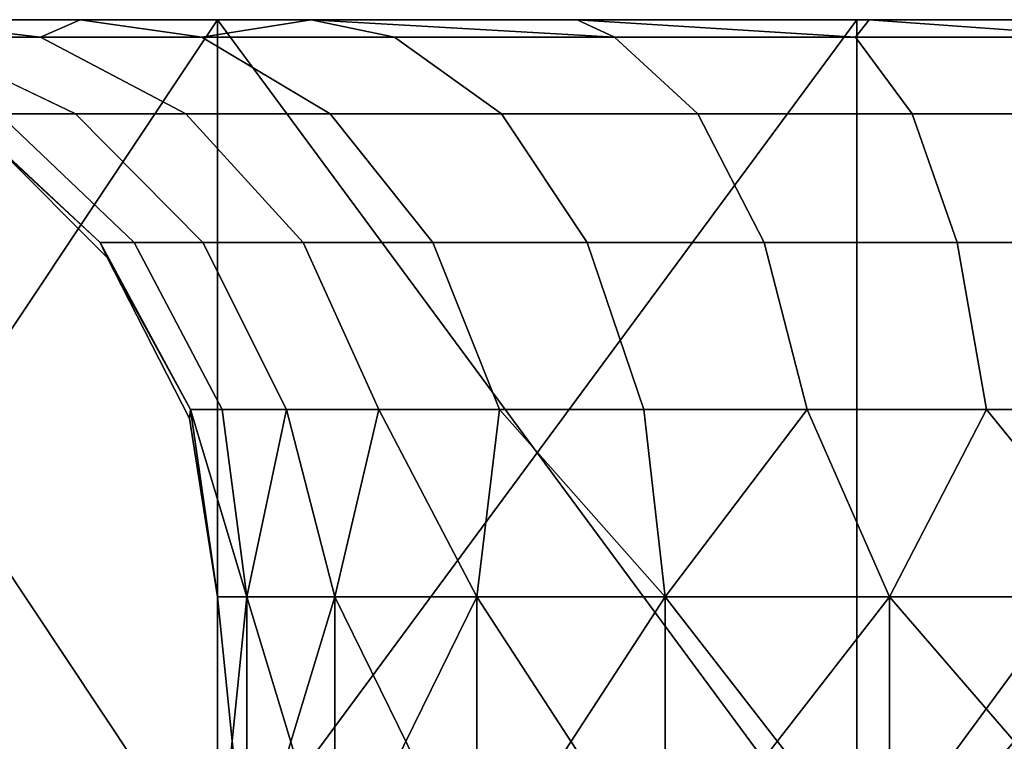
# Model space of a CAD drawing. Extents: x 4665 to 5176, y 2731 to 2745.
# Drawn here: x 5151 to 5154, y 2742 to 2745 of the extents above; entities that cross this region are included whole.
import ezdxf

# ---------------------------------------------------------------- set-up
doc = ezdxf.new("R2010")
doc.units = 0
doc.header["$MEASUREMENT"] = 0
doc.layers.get('0').update_dxf_attribs({"linetype": 'CONTINUOUS'})
doc.layers.add('WINGS-SCREENS', color=4, linetype='CONTINUOUS')

# ---------------------------------------------------------------- blocks, each defined once
blk = doc.blocks.new('handle surround')
at = {"color": 234, "true_color": 0xb11a58}
for points, invisible_edges in [([(5056.5963, 2739.9145, 593.697), (5058.1197, 2739.9145, 589.1874), (5057.4713, 2739.9145, 588.31), (5056.5963, 2739.9145, 593.697)], 8), ([(5056.5963, 2739.9145, 593.697), (5058.5963, 2739.9145, 593.697), (5058.1197, 2739.9145, 589.1874), (5056.5963, 2739.9145, 593.697)], 8), ([(5056.5963, 2739.9145, 447.4099), (5058.1197, 2739.9145, 451.9194), (5058.5963, 2739.9145, 447.4099), (5056.5963, 2739.9145, 447.4099)], 8), ([(5056.5963, 2739.9145, 447.4099), (5057.4713, 2739.9145, 452.7971), (5058.1197, 2739.9145, 451.9194), (5056.5963, 2739.9145, 447.4099)], 8), ([(5058.5963, 2736.9145, 447.4099), (5056.5963, 2739.9145, 447.4099), (5058.5963, 2739.9145, 447.4099), (5058.5963, 2736.9145, 447.4099)], 8), ([(5058.5963, 2736.9145, 447.4099), (5056.5963, 2736.9145, 447.4099), (5056.5963, 2739.9145, 447.4099), (5058.5963, 2736.9145, 447.4099)], 8), ([(5058.5963, 2739.9145, 593.697), (5056.5963, 2736.9145, 593.697), (5058.5963, 2736.9145, 593.697), (5058.5963, 2739.9145, 593.697)], 8), ([(5058.5963, 2739.9145, 593.697), (5056.5963, 2739.9145, 593.697), (5056.5963, 2736.9145, 593.697), (5058.5963, 2739.9145, 593.697)], 8), ([(5057.983, 2739.8535, 588.2021), (5057.4713, 2739.9145, 588.31), (5058.1197, 2739.9145, 589.1874), (5057.983, 2739.8535, 588.2021)], 8), ([(5057.5494, 2739.8535, 587.402), (5057.4713, 2739.9145, 588.31), (5057.983, 2739.8535, 588.2021), (5057.5494, 2739.8535, 587.402)], 8), ([(5057.4713, 2739.9145, 452.7971), (5057.5494, 2739.8535, 453.705), (5057.983, 2739.8535, 452.9047), (5057.4713, 2739.9145, 452.7971)], 8), ([(5058.1197, 2739.9145, 451.9194), (5057.4713, 2739.9145, 452.7971), (5057.983, 2739.8535, 452.9047), (5058.1197, 2739.9145, 451.9194)], 8), ([(5057.983, 2739.8535, 588.2021), (5058.1197, 2739.9145, 589.1874), (5058.5416, 2739.8535, 588.9201), (5057.983, 2739.8535, 588.2021)], 8), ([(5058.1197, 2739.9145, 451.9194), (5057.983, 2739.8535, 452.9047), (5058.5416, 2739.8535, 452.1867), (5058.1197, 2739.9145, 451.9194)], 8), ([(5058.5416, 2739.8535, 588.9201), (5058.1197, 2739.9145, 589.1874), (5058.9205, 2739.9145, 589.9323), (5058.5416, 2739.8535, 588.9201)], 8), ([(5058.9205, 2739.9145, 451.1745), (5058.1197, 2739.9145, 451.9194), (5058.5416, 2739.8535, 452.1867), (5058.9205, 2739.9145, 451.1745)], 8), ([(5058.1197, 2739.9145, 451.9194), (5058.9205, 2739.9145, 451.1745), (5058.5963, 2739.9145, 447.4099), (5058.1197, 2739.9145, 451.9194)], 8), ([(5058.5963, 2739.9145, 593.697), (5058.9205, 2739.9145, 589.9323), (5058.1197, 2739.9145, 589.1874), (5058.5963, 2739.9145, 593.697)], 8), ([(5058.5416, 2739.8535, 588.9201), (5058.9205, 2739.9145, 589.9323), (5059.2096, 2739.8535, 589.5363), (5058.5416, 2739.8535, 588.9201)], 8), ([(5058.9205, 2739.9145, 451.1745), (5058.5416, 2739.8535, 452.1867), (5059.2096, 2739.8535, 451.5705), (5058.9205, 2739.9145, 451.1745)], 8), ([(5060.8111, 2736.9145, 447.5122), (5058.5963, 2739.9145, 447.4099), (5060.8111, 2739.9145, 447.5122), (5060.8111, 2736.9145, 447.5122)], 8), ([(5060.8111, 2736.9145, 447.5122), (5058.5963, 2736.9145, 447.4099), (5058.5963, 2739.9145, 447.4099), (5060.8111, 2736.9145, 447.5122)], 8), ([(5058.5963, 2736.9145, 593.697), (5060.8111, 2739.9145, 593.5947), (5058.5963, 2739.9145, 593.697), (5058.5963, 2736.9145, 593.697)], 8), ([(5058.5963, 2736.9145, 593.697), (5060.8111, 2736.9145, 593.5947), (5060.8111, 2739.9145, 593.5947), (5058.5963, 2736.9145, 593.697)], 8), ([(5059.8424, 2739.9145, 450.5869), (5058.5963, 2739.9145, 447.4099), (5058.9205, 2739.9145, 451.1745), (5059.8424, 2739.9145, 450.5869)], 8), ([(5059.8424, 2739.9145, 450.5869), (5060.8111, 2739.9145, 447.5122), (5058.5963, 2739.9145, 447.4099), (5059.8424, 2739.9145, 450.5869)], 8), ([(5058.5963, 2739.9145, 593.697), (5059.8424, 2739.9145, 590.52), (5058.9205, 2739.9145, 589.9323), (5058.5963, 2739.9145, 593.697)], 8), ([(5058.5963, 2739.9145, 593.697), (5060.8111, 2739.9145, 593.5947), (5059.8424, 2739.9145, 590.52), (5058.5963, 2739.9145, 593.697)], 8), ([(5058.9205, 2739.9145, 589.9323), (5059.9713, 2739.8535, 590.0341), (5059.2096, 2739.8535, 589.5363), (5058.9205, 2739.9145, 589.9323)], 8), ([(5058.9205, 2739.9145, 589.9323), (5059.8424, 2739.9145, 590.52), (5059.9713, 2739.8535, 590.0341), (5058.9205, 2739.9145, 589.9323)], 8), ([(5059.9713, 2739.8535, 451.0729), (5058.9205, 2739.9145, 451.1745), (5059.2096, 2739.8535, 451.5705), (5059.9713, 2739.8535, 451.0729)], 8), ([(5059.9713, 2739.8535, 451.0729), (5059.8424, 2739.9145, 450.5869), (5058.9205, 2739.9145, 451.1745), (5059.9713, 2739.8535, 451.0729)], 8), ([(5059.8424, 2739.9145, 590.52), (5060.8072, 2739.8535, 590.3996), (5059.9713, 2739.8535, 590.0341), (5059.8424, 2739.9145, 590.52)], 8), ([(5059.8424, 2739.9145, 590.52), (5060.8541, 2739.9145, 590.9309), (5060.8072, 2739.8535, 590.3996), (5059.8424, 2739.9145, 590.52)], 8), ([(5060.8072, 2739.8535, 450.7075), (5059.8424, 2739.9145, 450.5869), (5059.9713, 2739.8535, 451.0729), (5060.8072, 2739.8535, 450.7075)], 8), ([(5060.8072, 2739.8535, 450.7075), (5060.8541, 2739.9145, 450.176), (5059.8424, 2739.9145, 450.5869), (5060.8072, 2739.8535, 450.7075)], 8), ([(5059.8424, 2739.9145, 450.5869), (5060.8541, 2739.9145, 450.176), (5060.8111, 2739.9145, 447.5122), (5059.8424, 2739.9145, 450.5869)], 8), ([(5060.8111, 2739.9145, 593.5947), (5060.8541, 2739.9145, 590.9309), (5059.8424, 2739.9145, 590.52), (5060.8111, 2739.9145, 593.5947)], 8), ([(5060.8541, 2739.9145, 590.9309), (5061.69, 2739.8535, 590.623), (5060.8072, 2739.8535, 590.3996), (5060.8541, 2739.9145, 590.9309)], 8), ([(5061.69, 2739.8535, 450.4841), (5060.8541, 2739.9145, 450.176), (5060.8072, 2739.8535, 450.7075), (5061.69, 2739.8535, 450.4841)], 8), ([(5063.0064, 2739.9145, 447.8186), (5060.8111, 2736.9145, 447.5122), (5060.8111, 2739.9145, 447.5122), (5063.0064, 2739.9145, 447.8186)], 8), ([(5063.0064, 2739.9145, 447.8186), (5063.0064, 2736.9145, 447.8186), (5060.8111, 2736.9145, 447.5122), (5063.0064, 2739.9145, 447.8186)], 8), ([(5060.8111, 2736.9145, 593.5947), (5063.0064, 2739.9145, 593.2885), (5060.8111, 2739.9145, 593.5947), (5060.8111, 2736.9145, 593.5947)], 8), ([(5060.8111, 2736.9145, 593.5947), (5063.0064, 2736.9145, 593.2885), (5063.0064, 2739.9145, 593.2885), (5060.8111, 2736.9145, 593.5947)], 8), ([(5061.9244, 2739.9145, 449.9555), (5060.8111, 2739.9145, 447.5122), (5060.8541, 2739.9145, 450.176), (5061.9244, 2739.9145, 449.9555)], 8), ([(5061.9244, 2739.9145, 449.9555), (5063.0064, 2739.9145, 447.8186), (5060.8111, 2739.9145, 447.5122), (5061.9244, 2739.9145, 449.9555)], 8), ([(5060.8111, 2739.9145, 593.5947), (5061.9244, 2739.9145, 591.1513), (5060.8541, 2739.9145, 590.9309), (5060.8111, 2739.9145, 593.5947)], 8), ([(5060.8111, 2739.9145, 593.5947), (5063.0064, 2739.9145, 593.2885), (5061.9244, 2739.9145, 591.1513), (5060.8111, 2739.9145, 593.5947)], 8), ([(5060.8541, 2739.9145, 590.9309), (5061.9244, 2739.9145, 591.1513), (5061.69, 2739.8535, 590.623), (5060.8541, 2739.9145, 590.9309)], 8), ([(5061.69, 2739.8535, 450.4841), (5061.9244, 2739.9145, 449.9555), (5060.8541, 2739.9145, 450.176), (5061.69, 2739.8535, 450.4841)], 8), ([(5058.1041, 2739.5888, 453.9472), (5057.2564, 2739.8535, 454.5656), (5057.8385, 2739.5888, 454.7136), (5058.1041, 2739.5888, 453.9472)], 9), ([(5058.1041, 2739.5888, 453.9472), (5057.5494, 2739.8535, 453.705), (5057.2564, 2739.8535, 454.5656), (5058.1041, 2739.5888, 453.9472)], 12), ([(5057.5494, 2739.8535, 587.402), (5058.4869, 2739.5888, 587.8723), (5058.1041, 2739.5888, 587.1599), (5057.5494, 2739.8535, 587.402)], 9), ([(5057.5494, 2739.8535, 587.402), (5057.983, 2739.8535, 588.2021), (5058.4869, 2739.5888, 587.8723), (5057.5494, 2739.8535, 587.402)], 12), ([(5057.5494, 2739.8535, 587.402), (5058.1041, 2739.5888, 587.1599), (5057.8385, 2739.5888, 586.3933), (5057.5494, 2739.8535, 587.402)], 12), ([(5057.983, 2739.8535, 452.9047), (5057.5494, 2739.8535, 453.705), (5058.1041, 2739.5888, 453.9472), (5057.983, 2739.8535, 452.9047)], 12), ([(5057.983, 2739.8535, 588.2021), (5058.9869, 2739.5888, 588.5119), (5058.4869, 2739.5888, 587.8723), (5057.983, 2739.8535, 588.2021)], 9), ([(5057.983, 2739.8535, 588.2021), (5058.5416, 2739.8535, 588.9201), (5058.9869, 2739.5888, 588.5119), (5057.983, 2739.8535, 588.2021)], 12), ([(5057.983, 2739.8535, 452.9047), (5058.1041, 2739.5888, 453.9472), (5058.4869, 2739.5888, 453.2346), (5057.983, 2739.8535, 452.9047)], 9), ([(5058.4869, 2739.5888, 453.2346), (5058.5416, 2739.8535, 452.1867), (5057.983, 2739.8535, 452.9047), (5058.4869, 2739.5888, 453.2346)], 9), ([(5058.4869, 2739.5888, 453.2346), (5058.9869, 2739.5888, 452.5952), (5058.5416, 2739.8535, 452.1867), (5058.4869, 2739.5888, 453.2346)], 12), ([(5059.2096, 2739.8535, 589.5363), (5058.9869, 2739.5888, 588.5119), (5058.5416, 2739.8535, 588.9201), (5059.2096, 2739.8535, 589.5363)], 9), ([(5059.2096, 2739.8535, 451.5705), (5058.5416, 2739.8535, 452.1867), (5058.9869, 2739.5888, 452.5952), (5059.2096, 2739.8535, 451.5705)], 12), ([(5059.2096, 2739.8535, 589.5363), (5059.5807, 2739.5888, 589.0605), (5058.9869, 2739.5888, 588.5119), (5059.2096, 2739.8535, 589.5363)], 12), ([(5059.2096, 2739.8535, 451.5705), (5058.9869, 2739.5888, 452.5952), (5059.5807, 2739.5888, 452.0463), (5059.2096, 2739.8535, 451.5705)], 9), ([(5059.5807, 2739.5888, 589.0605), (5059.2096, 2739.8535, 589.5363), (5059.9713, 2739.8535, 590.0341), (5059.5807, 2739.5888, 589.0605)], 12), ([(5059.2096, 2739.8535, 451.5705), (5060.2603, 2739.5888, 451.6032), (5059.9713, 2739.8535, 451.0729), (5059.2096, 2739.8535, 451.5705)], 9), ([(5059.2096, 2739.8535, 451.5705), (5059.5807, 2739.5888, 452.0463), (5060.2603, 2739.5888, 451.6032), (5059.2096, 2739.8535, 451.5705)], 12), ([(5059.5807, 2739.5888, 589.0605), (5059.9713, 2739.8535, 590.0341), (5060.2603, 2739.5888, 589.5039), (5059.5807, 2739.5888, 589.0605)], 9), ([(5060.2603, 2739.5888, 589.5039), (5059.9713, 2739.8535, 590.0341), (5060.8072, 2739.8535, 590.3996), (5060.2603, 2739.5888, 589.5039)], 12), ([(5060.8072, 2739.8535, 450.7075), (5059.9713, 2739.8535, 451.0729), (5060.2603, 2739.5888, 451.6032), (5060.8072, 2739.8535, 450.7075)], 12), ([(5060.2603, 2739.5888, 589.5039), (5060.8072, 2739.8535, 590.3996), (5061.0025, 2739.5888, 589.8293), (5060.2603, 2739.5888, 589.5039)], 9), ([(5060.8072, 2739.8535, 450.7075), (5060.2603, 2739.5888, 451.6032), (5061.0025, 2739.5888, 451.2778), (5060.8072, 2739.8535, 450.7075)], 9), ([(5061.7877, 2739.5888, 590.0283), (5060.8072, 2739.8535, 590.3996), (5061.69, 2739.8535, 590.623), (5061.7877, 2739.5888, 590.0283)], 9), ([(5061.7877, 2739.5888, 590.0283), (5061.0025, 2739.5888, 589.8293), (5060.8072, 2739.8535, 590.3996), (5061.7877, 2739.5888, 590.0283)], 12), ([(5060.8072, 2739.8535, 450.7075), (5061.7877, 2739.5888, 451.0788), (5061.69, 2739.8535, 450.4841), (5060.8072, 2739.8535, 450.7075)], 9), ([(5060.8072, 2739.8535, 450.7075), (5061.0025, 2739.5888, 451.2778), (5061.7877, 2739.5888, 451.0788), (5060.8072, 2739.8535, 450.7075)], 12), ([(5058.19, 2739.143, 585.5541), (5057.7721, 2739.5327, 585.1889), (5057.7057, 2739.5888, 585.5942), (5058.19, 2739.143, 585.5541)], 8), ([(5057.7057, 2739.5888, 585.5942), (5058.3072, 2739.143, 586.2744), (5058.19, 2739.143, 585.5541), (5057.7057, 2739.5888, 585.5942)], 9), ([(5057.7057, 2739.5888, 585.5942), (5057.8385, 2739.5888, 586.3933), (5058.3072, 2739.143, 586.2744), (5057.7057, 2739.5888, 585.5942)], 12), ([(5057.7057, 2739.5888, 455.5129), (5057.7721, 2739.5327, 455.9179), (5058.19, 2739.143, 455.5527), (5057.7057, 2739.5888, 455.5129)], 8), ([(5057.7057, 2739.5888, 455.5129), (5058.3072, 2739.143, 454.8325), (5057.8385, 2739.5888, 454.7136), (5057.7057, 2739.5888, 455.5129)], 9), ([(5057.7057, 2739.5888, 455.5129), (5058.19, 2739.143, 455.5527), (5058.3072, 2739.143, 454.8325), (5057.7057, 2739.5888, 455.5129)], 12), ([(5058.1041, 2739.5888, 587.1599), (5058.3072, 2739.143, 586.2744), (5057.8385, 2739.5888, 586.3933), (5058.1041, 2739.5888, 587.1599)], 9), ([(5057.8385, 2739.5888, 454.7136), (5058.5455, 2739.143, 454.1418), (5058.1041, 2739.5888, 453.9472), (5057.8385, 2739.5888, 454.7136)], 9), ([(5057.8385, 2739.5888, 454.7136), (5058.3072, 2739.143, 454.8325), (5058.5455, 2739.143, 454.1418), (5057.8385, 2739.5888, 454.7136)], 12), ([(5058.1041, 2739.5888, 587.1599), (5058.5455, 2739.143, 586.9653), (5058.3072, 2739.143, 586.2744), (5058.1041, 2739.5888, 587.1599)], 12), ([(5058.8932, 2739.143, 587.6074), (5058.1041, 2739.5888, 587.1599), (5058.4869, 2739.5888, 587.8723), (5058.8932, 2739.143, 587.6074)], 9), ([(5058.8932, 2739.143, 587.6074), (5058.5455, 2739.143, 586.9653), (5058.1041, 2739.5888, 587.1599), (5058.8932, 2739.143, 587.6074)], 12), ([(5058.1041, 2739.5888, 453.9472), (5058.8932, 2739.143, 453.4995), (5058.4869, 2739.5888, 453.2346), (5058.1041, 2739.5888, 453.9472)], 9), ([(5058.1041, 2739.5888, 453.9472), (5058.5455, 2739.143, 454.1418), (5058.8932, 2739.143, 453.4995), (5058.1041, 2739.5888, 453.9472)], 12), ([(5058.4869, 2739.5888, 587.8723), (5059.3424, 2739.143, 588.1838), (5058.8932, 2739.143, 587.6074), (5058.4869, 2739.5888, 587.8723)], 9), ([(5058.4869, 2739.5888, 587.8723), (5058.9869, 2739.5888, 588.5119), (5059.3424, 2739.143, 588.1838), (5058.4869, 2739.5888, 587.8723)], 12), ([(5058.8932, 2739.143, 453.4995), (5058.9869, 2739.5888, 452.5952), (5058.4869, 2739.5888, 453.2346), (5058.8932, 2739.143, 453.4995)], 9), ([(5058.8932, 2739.143, 453.4995), (5059.3424, 2739.143, 452.9233), (5058.9869, 2739.5888, 452.5952), (5058.8932, 2739.143, 453.4995)], 12), ([(5059.8775, 2739.143, 588.6784), (5058.9869, 2739.5888, 588.5119), (5059.5807, 2739.5888, 589.0605), (5059.8775, 2739.143, 588.6784)], 9), ([(5059.8775, 2739.143, 588.6784), (5059.3424, 2739.143, 588.1838), (5058.9869, 2739.5888, 588.5119), (5059.8775, 2739.143, 588.6784)], 12), ([(5058.9869, 2739.5888, 452.5952), (5059.8775, 2739.143, 452.4287), (5059.5807, 2739.5888, 452.0463), (5058.9869, 2739.5888, 452.5952)], 9), ([(5058.9869, 2739.5888, 452.5952), (5059.3424, 2739.143, 452.9233), (5059.8775, 2739.143, 452.4287), (5058.9869, 2739.5888, 452.5952)], 12), ([(5060.4908, 2739.143, 589.0778), (5059.5807, 2739.5888, 589.0605), (5060.2603, 2739.5888, 589.5039), (5060.4908, 2739.143, 589.0778)], 9), ([(5060.4908, 2739.143, 589.0778), (5059.8775, 2739.143, 588.6784), (5059.5807, 2739.5888, 589.0605), (5060.4908, 2739.143, 589.0778)], 12), ([(5060.2603, 2739.5888, 451.6032), (5059.5807, 2739.5888, 452.0463), (5059.8775, 2739.143, 452.4287), (5060.2603, 2739.5888, 451.6032)], 12), ([(5060.2603, 2739.5888, 451.6032), (5059.8775, 2739.143, 452.4287), (5060.4908, 2739.143, 452.0292), (5060.2603, 2739.5888, 451.6032)], 9), ([(5061.1588, 2739.143, 589.371), (5060.2603, 2739.5888, 589.5039), (5061.0025, 2739.5888, 589.8293), (5061.1588, 2739.143, 589.371)], 9), ([(5061.1588, 2739.143, 589.371), (5060.4908, 2739.143, 589.0778), (5060.2603, 2739.5888, 589.5039), (5061.1588, 2739.143, 589.371)], 12), ([(5061.0025, 2739.5888, 451.2778), (5060.2603, 2739.5888, 451.6032), (5060.4908, 2739.143, 452.0292), (5061.0025, 2739.5888, 451.2778)], 12), ([(5061.0025, 2739.5888, 451.2778), (5060.4908, 2739.143, 452.0292), (5061.1588, 2739.143, 451.7358), (5061.0025, 2739.5888, 451.2778)], 9), ([(5061.1588, 2739.143, 589.371), (5061.0025, 2739.5888, 589.8293), (5061.7877, 2739.5888, 590.0283), (5061.1588, 2739.143, 589.371)], 12), ([(5061.7877, 2739.5888, 451.0788), (5061.0025, 2739.5888, 451.2778), (5061.1588, 2739.143, 451.7358), (5061.7877, 2739.5888, 451.0788)], 12), ([(5061.1588, 2739.143, 589.371), (5061.7877, 2739.5888, 590.0283), (5061.8658, 2739.143, 589.5505), (5061.1588, 2739.143, 589.371)], 9), ([(5061.7877, 2739.5888, 451.0788), (5061.1588, 2739.143, 451.7358), (5061.8658, 2739.143, 451.5566), (5061.7877, 2739.5888, 451.0788)], 9), ([(5057.7721, 2739.5327, 585.1889), (5058.2135, 2739.0903, 455.9179), (5057.7721, 2739.5327, 455.9179), (5057.7721, 2739.5327, 585.1889)], 8), ([(5057.7721, 2739.5327, 585.1889), (5058.2135, 2739.0903, 585.1889), (5058.2135, 2739.0903, 455.9179), (5057.7721, 2739.5327, 585.1889)], 8), ([(5057.7721, 2739.5327, 585.1889), (5058.19, 2739.143, 585.5541), (5058.2135, 2739.0903, 585.1889), (5057.7721, 2739.5327, 585.1889)], 8), ([(5058.2135, 2739.0903, 455.9179), (5058.19, 2739.143, 455.5527), (5057.7721, 2739.5327, 455.9179), (5058.2135, 2739.0903, 455.9179)], 8), ([(5058.5025, 2738.5639, 585.5283), (5058.2135, 2739.0903, 585.1889), (5058.19, 2739.143, 585.5541), (5058.5025, 2738.5639, 585.5283)], 8), ([(5058.5025, 2738.5639, 585.5283), (5058.19, 2739.143, 585.5541), (5058.3072, 2739.143, 586.2744), (5058.5025, 2738.5639, 585.5283)], 12), ([(5058.19, 2739.143, 455.5527), (5058.2135, 2739.0903, 455.9179), (5058.5025, 2738.5639, 455.5786), (5058.19, 2739.143, 455.5527)], 8), ([(5058.5025, 2738.5639, 455.5786), (5058.3072, 2739.143, 454.8325), (5058.19, 2739.143, 455.5527), (5058.5025, 2738.5639, 455.5786)], 9), ([(5058.5025, 2738.5639, 585.5283), (5058.3072, 2739.143, 586.2744), (5058.6119, 2738.5639, 586.1975), (5058.5025, 2738.5639, 585.5283)], 9), ([(5058.6119, 2738.5639, 586.1975), (5058.3072, 2739.143, 586.2744), (5058.5455, 2739.143, 586.9653), (5058.6119, 2738.5639, 586.1975)], 12), ([(5058.5455, 2739.143, 454.1418), (5058.3072, 2739.143, 454.8325), (5058.6119, 2738.5639, 454.9094), (5058.5455, 2739.143, 454.1418)], 12), ([(5058.5025, 2738.5639, 455.5786), (5058.6119, 2738.5639, 454.9094), (5058.3072, 2739.143, 454.8325), (5058.5025, 2738.5639, 455.5786)], 12), ([(5058.6119, 2738.5639, 586.1975), (5058.5455, 2739.143, 586.9653), (5058.8346, 2738.5639, 586.8393), (5058.6119, 2738.5639, 586.1975)], 9), ([(5058.8346, 2738.5639, 586.8393), (5058.5455, 2739.143, 586.9653), (5058.8932, 2739.143, 587.6074), (5058.8346, 2738.5639, 586.8393)], 12), ([(5058.5455, 2739.143, 454.1418), (5058.6119, 2738.5639, 454.9094), (5058.8346, 2738.5639, 454.2675), (5058.5455, 2739.143, 454.1418)], 9), ([(5058.8932, 2739.143, 453.4995), (5058.5455, 2739.143, 454.1418), (5058.8346, 2738.5639, 454.2675), (5058.8932, 2739.143, 453.4995)], 12), ([(5058.8346, 2738.5639, 586.8393), (5058.8932, 2739.143, 587.6074), (5059.1549, 2738.5639, 587.436), (5058.8346, 2738.5639, 586.8393)], 9), ([(5058.8932, 2739.143, 453.4995), (5058.8346, 2738.5639, 454.2675), (5059.1549, 2738.5639, 453.6708), (5058.8932, 2739.143, 453.4995)], 9), ([(5058.8932, 2739.143, 587.6074), (5059.5728, 2738.5639, 587.9716), (5059.1549, 2738.5639, 587.436), (5058.8932, 2739.143, 587.6074)], 9), ([(5058.8932, 2739.143, 587.6074), (5059.3424, 2739.143, 588.1838), (5059.5728, 2738.5639, 587.9716), (5058.8932, 2739.143, 587.6074)], 12), ([(5059.3424, 2739.143, 452.9233), (5058.8932, 2739.143, 453.4995), (5059.1549, 2738.5639, 453.6708), (5059.3424, 2739.143, 452.9233)], 12), ([(5059.3424, 2739.143, 452.9233), (5059.1549, 2738.5639, 453.6708), (5059.5728, 2738.5639, 453.1354), (5059.3424, 2739.143, 452.9233)], 9), ([(5060.0728, 2738.5639, 588.4311), (5059.3424, 2739.143, 588.1838), (5059.8775, 2739.143, 588.6784), (5060.0728, 2738.5639, 588.4311)], 9), ([(5060.0728, 2738.5639, 588.4311), (5059.5728, 2738.5639, 587.9716), (5059.3424, 2739.143, 588.1838), (5060.0728, 2738.5639, 588.4311)], 12), ([(5060.0728, 2738.5639, 452.676), (5059.3424, 2739.143, 452.9233), (5059.5728, 2738.5639, 453.1354), (5060.0728, 2738.5639, 452.676)], 9), ([(5060.0728, 2738.5639, 452.676), (5059.8775, 2739.143, 452.4287), (5059.3424, 2739.143, 452.9233), (5060.0728, 2738.5639, 452.676)], 12), ([(5060.0728, 2738.5639, 588.4311), (5059.8775, 2739.143, 588.6784), (5060.4908, 2739.143, 589.0778), (5060.0728, 2738.5639, 588.4311)], 12), ([(5059.8775, 2739.143, 452.4287), (5060.6392, 2738.5639, 452.3046), (5060.4908, 2739.143, 452.0292), (5059.8775, 2739.143, 452.4287)], 9), ([(5059.8775, 2739.143, 452.4287), (5060.0728, 2738.5639, 452.676), (5060.6392, 2738.5639, 452.3046), (5059.8775, 2739.143, 452.4287)], 12), ([(5060.0728, 2738.5639, 588.4311), (5060.4908, 2739.143, 589.0778), (5060.6392, 2738.5639, 588.8022), (5060.0728, 2738.5639, 588.4311)], 9), ([(5060.4908, 2739.143, 589.0778), (5061.2603, 2738.5639, 589.0747), (5060.6392, 2738.5639, 588.8022), (5060.4908, 2739.143, 589.0778)], 9), ([(5060.4908, 2739.143, 589.0778), (5061.1588, 2739.143, 589.371), (5061.2603, 2738.5639, 589.0747), (5060.4908, 2739.143, 589.0778)], 12), ([(5061.1588, 2739.143, 451.7358), (5060.4908, 2739.143, 452.0292), (5060.6392, 2738.5639, 452.3046), (5061.1588, 2739.143, 451.7358)], 12), ([(5061.1588, 2739.143, 451.7358), (5060.6392, 2738.5639, 452.3046), (5061.2603, 2738.5639, 452.0322), (5061.1588, 2739.143, 451.7358)], 9), ([(5061.8658, 2739.143, 589.5505), (5061.2603, 2738.5639, 589.0747), (5061.1588, 2739.143, 589.371), (5061.8658, 2739.143, 589.5505)], 9), ([(5061.9205, 2738.5639, 451.8657), (5061.1588, 2739.143, 451.7358), (5061.2603, 2738.5639, 452.0322), (5061.9205, 2738.5639, 451.8657)], 9), ([(5061.9205, 2738.5639, 451.8657), (5061.8658, 2739.143, 451.5566), (5061.1588, 2739.143, 451.7358), (5061.9205, 2738.5639, 451.8657)], 12), ([(5061.8658, 2739.143, 589.5505), (5061.9205, 2738.5639, 589.2414), (5061.2603, 2738.5639, 589.0747), (5061.8658, 2739.143, 589.5505)], 12), ([(5058.2135, 2739.0903, 455.9179), (5058.4986, 2738.5327, 585.1889), (5058.4986, 2738.5327, 455.9179), (5058.2135, 2739.0903, 455.9179)], 8), ([(5058.2135, 2739.0903, 455.9179), (5058.2135, 2739.0903, 585.1889), (5058.4986, 2738.5327, 585.1889), (5058.2135, 2739.0903, 455.9179)], 8), ([(5058.2135, 2739.0903, 585.1889), (5058.5025, 2738.5639, 585.5283), (5058.4986, 2738.5327, 585.1889), (5058.2135, 2739.0903, 585.1889)], 8), ([(5058.4986, 2738.5327, 455.9179), (5058.5025, 2738.5639, 455.5786), (5058.2135, 2739.0903, 455.9179), (5058.4986, 2738.5327, 455.9179)], 8), ([(5058.5963, 2737.9145, 585.1889), (5058.4986, 2738.5327, 585.1889), (5058.5025, 2738.5639, 585.5283), (5058.5963, 2737.9145, 585.1889)], 8), ([(5058.5025, 2738.5639, 455.5786), (5058.4986, 2738.5327, 455.9179), (5058.5963, 2737.9145, 455.9179), (5058.5025, 2738.5639, 455.5786)], 8), ([(5058.6978, 2737.9145, 586.093), (5058.5025, 2738.5639, 585.5283), (5058.6119, 2738.5639, 586.1975), (5058.6978, 2737.9145, 586.093)], 8), ([(5058.6978, 2737.9145, 586.093), (5058.5963, 2737.9145, 585.1889), (5058.5025, 2738.5639, 585.5283), (5058.6978, 2737.9145, 586.093)], 8), ([(5058.5025, 2738.5639, 455.5786), (5058.6978, 2737.9145, 455.0141), (5058.6119, 2738.5639, 454.9094), (5058.5025, 2738.5639, 455.5786)], 8), ([(5058.5025, 2738.5639, 455.5786), (5058.5963, 2737.9145, 455.9179), (5058.6978, 2737.9145, 455.0141), (5058.5025, 2738.5639, 455.5786)], 8), ([(5058.8346, 2738.5639, 586.8393), (5058.6978, 2737.9145, 586.093), (5058.6119, 2738.5639, 586.1975), (5058.8346, 2738.5639, 586.8393)], 8), ([(5058.6978, 2737.9145, 455.0141), (5058.8346, 2738.5639, 454.2675), (5058.6119, 2738.5639, 454.9094), (5058.6978, 2737.9145, 455.0141)], 8), ([(5058.8346, 2738.5639, 586.8393), (5059.0025, 2737.9145, 586.9499), (5058.6978, 2737.9145, 586.093), (5058.8346, 2738.5639, 586.8393)], 8), ([(5058.6978, 2737.9145, 455.0141), (5059.0025, 2737.9145, 454.1569), (5058.8346, 2738.5639, 454.2675), (5058.6978, 2737.9145, 455.0141)], 8), ([(5059.1549, 2738.5639, 587.436), (5059.0025, 2737.9145, 586.9499), (5058.8346, 2738.5639, 586.8393), (5059.1549, 2738.5639, 587.436)], 8), ([(5059.0025, 2737.9145, 454.1569), (5059.1549, 2738.5639, 453.6708), (5058.8346, 2738.5639, 454.2675), (5059.0025, 2737.9145, 454.1569)], 8), ([(5059.1549, 2738.5639, 587.436), (5059.4947, 2737.9145, 587.716), (5059.0025, 2737.9145, 586.9499), (5059.1549, 2738.5639, 587.436)], 8), ([(5059.0025, 2737.9145, 454.1569), (5059.4947, 2737.9145, 453.3911), (5059.1549, 2738.5639, 453.6708), (5059.0025, 2737.9145, 454.1569)], 8), ([(5059.1549, 2738.5639, 587.436), (5059.5728, 2738.5639, 587.9716), (5059.4947, 2737.9145, 587.716), (5059.1549, 2738.5639, 587.436)], 8), ([(5059.4947, 2737.9145, 453.3911), (5059.5728, 2738.5639, 453.1354), (5059.1549, 2738.5639, 453.6708), (5059.4947, 2737.9145, 453.3911)], 8), ([(5060.1471, 2737.9145, 588.3513), (5059.4947, 2737.9145, 587.716), (5059.5728, 2738.5639, 587.9716), (5060.1471, 2737.9145, 588.3513)], 8), ([(5059.5728, 2738.5639, 453.1354), (5059.4947, 2737.9145, 453.3911), (5060.1471, 2737.9145, 452.7556), (5059.5728, 2738.5639, 453.1354)], 8), ([(5060.1471, 2737.9145, 588.3513), (5059.5728, 2738.5639, 587.9716), (5060.0728, 2738.5639, 588.4311), (5060.1471, 2737.9145, 588.3513)], 8), ([(5059.5728, 2738.5639, 453.1354), (5060.1471, 2737.9145, 452.7556), (5060.0728, 2738.5639, 452.676), (5059.5728, 2738.5639, 453.1354)], 8), ([(5060.6392, 2738.5639, 588.8022), (5060.1471, 2737.9145, 588.3513), (5060.0728, 2738.5639, 588.4311), (5060.6392, 2738.5639, 588.8022)], 8), ([(5060.1471, 2737.9145, 452.7556), (5060.6392, 2738.5639, 452.3046), (5060.0728, 2738.5639, 452.676), (5060.1471, 2737.9145, 452.7556)], 8), ([(5060.6392, 2738.5639, 588.8022), (5060.9244, 2737.9145, 588.8229), (5060.1471, 2737.9145, 588.3513), (5060.6392, 2738.5639, 588.8022)], 8), ([(5060.1471, 2737.9145, 452.7556), (5060.9244, 2737.9145, 452.2839), (5060.6392, 2738.5639, 452.3046), (5060.1471, 2737.9145, 452.7556)], 8), ([(5060.9244, 2737.9145, 588.8229), (5060.6392, 2738.5639, 588.8022), (5061.2603, 2738.5639, 589.0747), (5060.9244, 2737.9145, 588.8229)], 8), ([(5061.2603, 2738.5639, 452.0322), (5060.6392, 2738.5639, 452.3046), (5060.9244, 2737.9145, 452.2839), (5061.2603, 2738.5639, 452.0322)], 8), ([(5061.7877, 2737.9145, 589.1066), (5060.9244, 2737.9145, 588.8229), (5061.2603, 2738.5639, 589.0747), (5061.7877, 2737.9145, 589.1066)], 8), ([(5061.2603, 2738.5639, 452.0322), (5060.9244, 2737.9145, 452.2839), (5061.7877, 2737.9145, 452.0002), (5061.2603, 2738.5639, 452.0322)], 8), ([(5061.7877, 2737.9145, 589.1066), (5061.2603, 2738.5639, 589.0747), (5061.9205, 2738.5639, 589.2414), (5061.7877, 2737.9145, 589.1066)], 8), ([(5061.2603, 2738.5639, 452.0322), (5061.7877, 2737.9145, 452.0002), (5061.9205, 2738.5639, 451.8657), (5061.2603, 2738.5639, 452.0322)], 8), ([(5058.4986, 2738.5327, 455.9179), (5058.5963, 2737.9145, 585.1889), (5058.5963, 2737.9145, 455.9179), (5058.4986, 2738.5327, 455.9179)], 8), ([(5058.4986, 2738.5327, 455.9179), (5058.4986, 2738.5327, 585.1889), (5058.5963, 2737.9145, 585.1889), (5058.4986, 2738.5327, 455.9179)], 8), ([(5058.5963, 2737.9145, 455.9179), (5058.5963, 2736.9145, 585.1889), (5058.5963, 2736.9145, 455.9179), (5058.5963, 2737.9145, 455.9179)], 8), ([(5058.5963, 2737.9145, 455.9179), (5058.5963, 2737.9145, 585.1889), (5058.5963, 2736.9145, 585.1889), (5058.5963, 2737.9145, 455.9179)], 8), ([(5058.6978, 2736.9145, 455.0141), (5058.5963, 2737.9145, 455.9179), (5058.5963, 2736.9145, 455.9179), (5058.6978, 2736.9145, 455.0141)], 8), ([(5058.6978, 2736.9145, 455.0141), (5058.6978, 2737.9145, 455.0141), (5058.5963, 2737.9145, 455.9179), (5058.6978, 2736.9145, 455.0141)], 8), ([(5058.5963, 2736.9145, 585.1889), (5058.6978, 2737.9145, 586.093), (5058.6978, 2736.9145, 586.093), (5058.5963, 2736.9145, 585.1889)], 8), ([(5058.5963, 2736.9145, 585.1889), (5058.5963, 2737.9145, 585.1889), (5058.6978, 2737.9145, 586.093), (5058.5963, 2736.9145, 585.1889)], 8), ([(5059.0025, 2736.9145, 454.1569), (5058.6978, 2737.9145, 455.0141), (5058.6978, 2736.9145, 455.0141), (5059.0025, 2736.9145, 454.1569)], 8), ([(5059.0025, 2736.9145, 454.1569), (5059.0025, 2737.9145, 454.1569), (5058.6978, 2737.9145, 455.0141), (5059.0025, 2736.9145, 454.1569)], 8), ([(5058.6978, 2736.9145, 586.093), (5059.0025, 2737.9145, 586.9499), (5059.0025, 2736.9145, 586.9499), (5058.6978, 2736.9145, 586.093)], 8), ([(5058.6978, 2736.9145, 586.093), (5058.6978, 2737.9145, 586.093), (5059.0025, 2737.9145, 586.9499), (5058.6978, 2736.9145, 586.093)], 8), ([(5059.4947, 2736.9145, 453.3911), (5059.0025, 2737.9145, 454.1569), (5059.0025, 2736.9145, 454.1569), (5059.4947, 2736.9145, 453.3911)], 8), ([(5059.4947, 2736.9145, 453.3911), (5059.4947, 2737.9145, 453.3911), (5059.0025, 2737.9145, 454.1569), (5059.4947, 2736.9145, 453.3911)], 8), ([(5059.0025, 2736.9145, 586.9499), (5059.4947, 2737.9145, 587.716), (5059.4947, 2736.9145, 587.716), (5059.0025, 2736.9145, 586.9499)], 8), ([(5059.0025, 2736.9145, 586.9499), (5059.0025, 2737.9145, 586.9499), (5059.4947, 2737.9145, 587.716), (5059.0025, 2736.9145, 586.9499)], 8), ([(5060.1471, 2736.9145, 452.7556), (5059.4947, 2737.9145, 453.3911), (5059.4947, 2736.9145, 453.3911), (5060.1471, 2736.9145, 452.7556)], 8), ([(5060.1471, 2736.9145, 452.7556), (5060.1471, 2737.9145, 452.7556), (5059.4947, 2737.9145, 453.3911), (5060.1471, 2736.9145, 452.7556)], 8), ([(5059.4947, 2736.9145, 587.716), (5060.1471, 2737.9145, 588.3513), (5060.1471, 2736.9145, 588.3513), (5059.4947, 2736.9145, 587.716)], 8), ([(5059.4947, 2736.9145, 587.716), (5059.4947, 2737.9145, 587.716), (5060.1471, 2737.9145, 588.3513), (5059.4947, 2736.9145, 587.716)], 8), ([(5060.9244, 2736.9145, 452.2839), (5060.1471, 2737.9145, 452.7556), (5060.1471, 2736.9145, 452.7556), (5060.9244, 2736.9145, 452.2839)], 8), ([(5060.9244, 2736.9145, 452.2839), (5060.9244, 2737.9145, 452.2839), (5060.1471, 2737.9145, 452.7556), (5060.9244, 2736.9145, 452.2839)], 8), ([(5060.1471, 2736.9145, 588.3513), (5060.9244, 2737.9145, 588.8229), (5060.9244, 2736.9145, 588.8229), (5060.1471, 2736.9145, 588.3513)], 8), ([(5060.1471, 2736.9145, 588.3513), (5060.1471, 2737.9145, 588.3513), (5060.9244, 2737.9145, 588.8229), (5060.1471, 2736.9145, 588.3513)], 8), ([(5061.7877, 2736.9145, 452.0002), (5060.9244, 2737.9145, 452.2839), (5060.9244, 2736.9145, 452.2839), (5061.7877, 2736.9145, 452.0002)], 8), ([(5061.7877, 2736.9145, 452.0002), (5061.7877, 2737.9145, 452.0002), (5060.9244, 2737.9145, 452.2839), (5061.7877, 2736.9145, 452.0002)], 8), ([(5060.9244, 2736.9145, 588.8229), (5061.7877, 2737.9145, 589.1066), (5061.7877, 2736.9145, 589.1066), (5060.9244, 2736.9145, 588.8229)], 8), ([(5060.9244, 2736.9145, 588.8229), (5060.9244, 2737.9145, 588.8229), (5061.7877, 2737.9145, 589.1066), (5060.9244, 2736.9145, 588.8229)], 8)]:
    blk.add_3dface(points, dxfattribs=dict(at, invisible_edges=invisible_edges))

msp = doc.modelspace()

# ---------------------------------------------------------------- block references
at = {"layer": 'WINGS-SCREENS'}
msp.add_blockref('handle surround', (93.0731, 4.8463, 490.4466), dxfattribs=at)

doc.saveas('drawing.dxf')
